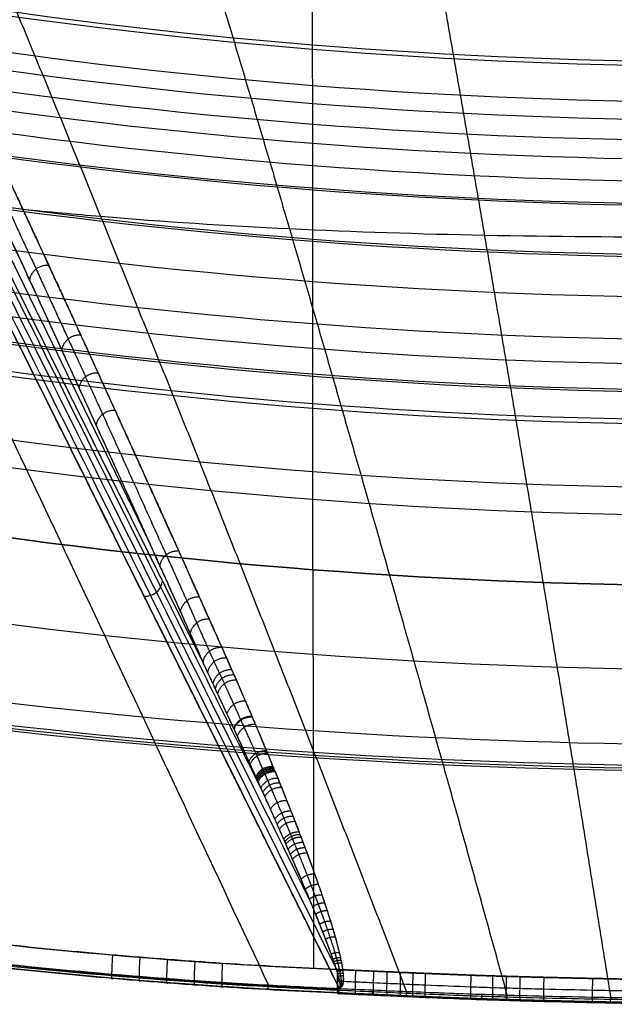
# Model space of a CAD drawing. Units: millimetres. Extents: x -318 to 318, y -573 to 0.
# Drawn here: x -41 to -7, y -546 to -490 of the extents above; entities that cross this region are included whole.
import ezdxf

# ---------------------------------------------------------------- set-up
doc = ezdxf.new("R2010")
doc.units = ezdxf.units.MM
doc.header["$MEASUREMENT"] = 0
doc.layers.add('IGES level 1', color=7, linetype='Continuous', true_color=0xffca00)

msp = doc.modelspace()

# ---------------------------------------------------------------- linework, layer by layer
at = {"layer": 'IGES level 1', "extrusion": (0.957095, -0.095242, 0.273677)}
msp.add_arc((-545.88, 719.068, 237.354), 1, 11.3307, 12.7704, dxfattribs=at)
at = {"layer": 'IGES level 1'}
for points, degree, knots in [([(-24.156, -521.489, 765.756), (-24.155, -520.075, 764.286), (-24.156, -518.174, 762.063), (-24.156, -515.121, 757.98), (-24.157, -513.343, 755.282), (-24.157, -511.579, 752.404), (-24.157, -510.927, 751.297), (-24.156, -509.876, 749.438), (-24.156, -508.848, 747.539), (-24.154, -507.04, 743.899), (-24.153, -504.955, 739.146), (-24.154, -503.447, 735.158), (-24.155, -501.667, 730.127), (-24.155, -500.659, 726.971), (-24.156, -499.318, 722.383), (-24.156, -498.401, 719.083), (-24.158, -497.194, 714.343), (-24.16, -496.021, 709.347), (-24.162, -494.928, 704.345), (-24.165, -493.493, 697.371), (-24.168, -492.406, 691.734), (-24.17, -490.308, 680.794), (-24.172, -488.693, 672.292), (-24.172, -486.794, 662.436), (-24.172, -485.415, 655.326), (-24.171, -482.283, 639.411), (-24.169, -479.293, 624.551), (-24.165, -475.744, 606.902), (-24.162, -473.714, 596.799), (-24.158, -470.56, 580.893), (-24.156, -468.705, 571.455), (-24.153, -466.625, 561.003), (-24.149, -464.427, 550.047), (-24.142, -460.461, 530.622), (-24.134, -455.87, 508.418), (-24.126, -451.342, 486.394), (-24.121, -448.597, 472.831), (-24.116, -445.605, 457.844), (-24.11, -442.619, 442.702), (-24.106, -439.759, 428.096), (-24.103, -438.376, 421.062)], 3, [0, 0, 0, 0, 6.115912, 8.755648, 15.287058, 15.801885, 18.884145, 19.140697, 22.209187, 25.360095, 31.332607, 37.772616, 38.141767, 47.340459, 47.707978, 52.480732, 57.615742, 62.381076, 67.877329, 72.976141, 83.741963, 85.097066, 106.3849, 109.694437, 115.196376, 128.102437, 158.329817, 160.653399, 182.087796, 189.232594, 209.287781, 210.929435, 221.188845, 242.796293, 270.379619, 289.182711, 310.224846, 311.878215, 335.012624, 356.509699, 356.509699, 356.509699, 356.509699]), ([(-62.03, -459.643, 341.039), (-60.347, -463.022, 358.229), (-58.648, -466.46, 375.605), (-56.941, -469.938, 393.08), (-53.756, -476.48, 425.738), (-50.608, -483.038, 458.1), (-49.159, -486.075, 473.01), (-46.862, -490.921, 496.672), (-44.62, -495.696, 519.805), (-43.784, -497.485, 528.444), (-42.198, -500.887, 544.827), (-40.646, -504.24, 560.882), (-39.913, -505.83, 568.477), (-37.468, -511.146, 593.799), (-35.114, -516.317, 618.224), (-33.505, -519.879, 634.95), (-31.937, -523.37, 651.253), (-30.412, -526.789, 667.145)], 5, [2.588019, 2.588019, 2.588019, 2.588019, 2.588019, 2.588019, 86.008192, 86.008192, 86.008192, 158.331987, 158.331987, 158.331987, 202.079213, 202.079213, 202.079213, 242.115137, 242.115137, 242.115137, 336.933452, 336.933452, 336.933452, 336.933452, 336.933452, 336.933452]), ([(-60.483, -459.652, 345.599), (-58.886, -462.865, 361.923), (-57.275, -466.129, 378.409), (-55.659, -469.429, 394.978), (-52.671, -475.575, 425.647), (-49.715, -481.735, 456.06), (-48.368, -484.56, 469.94), (-46.067, -489.412, 493.659), (-43.821, -494.197, 516.867), (-42.886, -496.197, 526.532), (-41.205, -499.809, 543.932), (-39.562, -503.365, 560.96), (-38.83, -504.955, 568.556), (-36.389, -510.27, 593.879), (-34.041, -515.442, 618.307), (-32.435, -519.004, 635.034), (-30.872, -522.494, 651.338), (-29.351, -525.914, 667.232)], 5, [506.120033, 506.120033, 506.120033, 506.120033, 506.120033, 506.120033, 585.106322, 585.106322, 585.106322, 652.287728, 652.287728, 652.287728, 701.065555, 701.065555, 701.065555, 741.06292, 741.06292, 741.06292, 835.790269, 835.790269, 835.790269, 835.790269, 835.790269, 835.790269]), ([(-29.351, -525.914, 667.232), (-30.013, -524.426, 660.317), (-30.682, -522.925, 653.327), (-31.36, -521.411, 646.255), (-32.731, -518.354, 631.954), (-34.136, -515.244, 617.326), (-34.847, -513.675, 609.93), (-37.005, -508.926, 587.489), (-39.24, -504.054, 564.294), (-40.764, -500.753, 548.493), (-43.879, -494.056, 516.255), (-47.112, -487.2, 482.879), (-48.755, -483.741, 465.941), (-51.248, -478.532, 440.279), (-53.766, -473.328, 414.408), (-54.608, -471.596, 405.771), (-55.871, -469.007, 392.818), (-57.132, -466.434, 379.888), (-57.553, -465.579, 375.582), (-58.392, -463.872, 366.981), (-59.23, -462.177, 358.406), (-59.649, -461.332, 354.126), (-60.066, -460.49, 349.858), (-60.483, -459.652, 345.599)], 5, [332.073177, 332.073177, 332.073177, 332.073177, 332.073177, 332.073177, 373.335916, 373.335916, 373.335916, 414.598654, 414.598654, 414.598654, 497.124132, 497.124132, 497.124132, 579.649609, 579.649609, 579.649609, 620.912348, 620.912348, 620.912348, 641.543717, 641.543717, 641.543717, 662.175087, 662.175087, 662.175087, 662.175087, 662.175087, 662.175087]), ([(-61.59, -460.527, 345.535), (-61.523, -460.662, 346.216), (-60.684, -462.35, 354.792), (-59.304, -465.139, 368.9), (-57.448, -468.916, 387.901), (-55.605, -472.688, 406.789), (-53.616, -476.788, 427.197), (-51.804, -480.551, 445.809), (-50.449, -483.38, 459.741), (-49.466, -485.439, 469.853), (-48.423, -487.634, 480.598), (-47.54, -489.498, 489.698), (-46.799, -491.066, 497.333), (-45.778, -493.231, 507.86), (-44.564, -495.817, 520.383), (-43.177, -498.787, 534.71), (-41.863, -501.613, 548.3), (-40.283, -505.026, 564.641), (-38.738, -508.385, 580.642), (-37.479, -511.135, 593.695), (-35.582, -515.295, 613.378), (-33.651, -519.56, 633.429), (-31.899, -523.464, 651.665), (-31.079, -525.294, 660.192), (-30.652, -526.251, 664.641), (-30.412, -526.789, 667.145)], 3, [0.013035, 0.013035, 0.013035, 0.013035, 1.992581, 24.931868, 40.761327, 56.590786, 79.102519, 99.308358, 110.253231, 119.518785, 128.784073, 141.742469, 146.371955, 151.451336, 173.111087, 184.083013, 195.213697, 215.0357, 235.263471, 246.357096, 257.450721, 299.992885, 314.259214, 321.147927, 330.114944, 330.114944, 330.114944, 330.114944]), ([(-63.201, -461.427, 333.283), (-58.687, -470.488, 379.363), (-52.28, -483.365, 444.804), (-42.154, -503.725, 548.234), (-34.566, -518.987, 625.747), (-28.89, -530.407, 683.736), (-26.918, -534.375, 703.882)], 3, [0, 0, 0, 0, 141.450858, 201.296419, 317.555563, 379.446756, 379.446756, 379.446756, 379.446756]), ([(-64.211, -461.945, 333.28), (-59.687, -470.995, 379.269), (-53.255, -483.889, 444.766), (-43.113, -504.245, 548.143), (-33.785, -522.983, 643.283), (-26.369, -537.889, 718.957), (-22.665, -545.336, 756.763)], 3, [0, 0, 0, 0, 141.450858, 201.296419, 317.555563, 433.610892, 433.610892, 433.610892, 433.610892]), ([(-63.835, -461.918, 333.248), (-59.307, -470.979, 379.327), (-52.886, -483.856, 444.768), (-42.745, -504.215, 548.196), (-33.59, -522.608, 641.614), (-26.353, -537.157, 715.488), (-22.822, -544.257, 751.538)], 3, [0, 0, 0, 0, 141.450858, 201.296419, 317.555563, 428.285094, 428.285094, 428.285094, 428.285094]), ([(-63.467, -461.737, 333.248), (-58.944, -470.803, 379.362), (-52.532, -483.672, 444.781), (-42.398, -504.033, 548.23), (-33.832, -521.253, 635.697), (-27.182, -534.626, 703.604), (-24.236, -540.551, 733.69)], 3, [0, 0, 0, 0, 141.450858, 201.296419, 317.555563, 410.000679, 410.000679, 410.000679, 410.000679]), ([(-26.68, -545.182, 756.85), (-32.699, -532.317, 691.639), (-43.409, -509.511, 576.019), (-55.721, -483.424, 443.66), (-62.721, -468.66, 368.708), (-65.015, -463.826, 344.158), (-65.74, -462.3, 336.408)], 3, [0.000003, 0.000003, 0.000003, 0.000003, 198.433672, 351.983535, 403.166822, 426.777512, 426.777512, 426.777512, 426.777512]), ([(-22.666, -545.34, 756.762), (-26.786, -537.056, 714.698), (-30.908, -528.773, 672.639), (-35.031, -520.49, 630.585), (-41.216, -508.067, 567.511), (-47.401, -495.646, 504.445), (-49.463, -491.506, 483.424), (-53.588, -483.228, 441.384), (-57.717, -474.95, 399.346), (-59.784, -470.812, 378.328), (-61.847, -466.675, 357.31), (-63.915, -462.537, 336.292)], 5, [36.656937, 36.656937, 36.656937, 36.656937, 36.656937, 36.656937, 249.941183, 249.941183, 249.941183, 356.583306, 356.583306, 356.583306, 463.225404, 463.225404, 463.225404, 463.225404, 463.225404, 463.225404]), ([(-40.689, -500.93, 549.287), (-39.209, -501.068, 549.235), (-34.15, -501.537, 549.059), (-25.372, -502.1, 548.838), (-14.137, -502.455, 548.627), (-5.641, -502.513, 548.521), (-0.855, -502.517, 548.519), (0.001, -502.517, 548.521)], 3, [3.317684, 3.317684, 3.317684, 3.317684, 7.783346, 18.586616, 29.717257, 41.502642, 44.072289, 44.072289, 44.072289, 44.072289]), ([(-24.156, -521.489, 765.756), (-24.155, -522.808, 767.127), (-24.15, -525.898, 768.8), (-24.135, -529.722, 768.724), (-24.131, -531.574, 768.119), (-24.136, -532.031, 767.929), (-24.125, -532.124, 767.89), (-24.122, -536.332, 766.001), (-24.118, -540.399, 763.8), (-24.113, -544.24, 761.342)], 3, [0, 0, 0, 0, 5.628926, 10.115662, 11.447181, 11.63123, 11.631377, 11.790773, 25.567258, 25.567258, 25.567258, 25.567258]), ([(-29.351, -525.913, 667.229), (-29.263, -526.112, 668.153), (-29.075, -526.535, 670.12), (-28.845, -527.057, 672.543), (-28.659, -527.481, 674.508), (-28.398, -528.078, 677.278), (-28.054, -528.87, 680.95), (-27.753, -529.571, 684.196), (-27.565, -530.012, 686.24), (-27.285, -530.67, 689.286), (-26.994, -531.361, 692.481), (-26.661, -532.161, 696.177), (-26.527, -532.484, 697.671), (-26.405, -532.782, 699.045), (-26.374, -532.857, 699.392), (-26.344, -532.932, 699.737), (-26.272, -533.107, 700.545), (-26.175, -533.343, 701.636), (-26.055, -533.641, 703.009), (-25.882, -534.066, 704.972), (-25.666, -534.605, 707.453), (-25.45, -535.151, 709.97), (-25.294, -535.548, 711.799), (-25.138, -535.948, 713.641), (-25.003, -536.296, 715.244), (-24.889, -536.594, 716.612), (-24.813, -536.793, 717.531), (-24.718, -537.044, 718.684), (-24.606, -537.343, 720.06), (-24.377, -537.955, 722.872), (-24.12, -538.659, 726.107), (-23.841, -539.447, 729.724), (-23.651, -539.997, 732.244), (-23.484, -540.494, 734.524), (-23.319, -540.998, 736.832), (-23.16, -541.5, 739.133), (-23.01, -541.995, 741.402), (-22.831, -542.617, 744.252), (-22.689, -543.158, 746.728), (-22.594, -543.575, 748.637), (-22.553, -543.769, 749.528), (-22.502, -544.031, 750.726), (-22.461, -544.28, 751.868), (-22.434, -544.511, 752.927), (-22.416, -544.719, 753.883), (-22.414, -544.915, 754.786), (-22.431, -545.067, 755.486), (-22.457, -545.174, 755.985), (-22.483, -545.234, 756.267), (-22.51, -545.272, 756.445), (-22.526, -545.289, 756.526), (-22.544, -545.306, 756.605), (-22.574, -545.324, 756.695), (-22.617, -545.336, 756.755), (-22.654, -545.339, 756.776), (-22.673, -545.34, 756.787)], 3, [-31.122146, -31.122146, -31.122146, -31.122146, -30.475069, -29.745083, -29.423896, -29.097146, -27.798655, -26.838203, -26.797444, -26.3453, -24.668367, -24.502808, -23.662336, -23.577832, -23.493779, -23.407005, -23.322842, -22.898786, -22.599928, -22.301069, -21.43143, -20.727628, -20.371012, -20.014464, -19.288645, -19.103741, -18.918837, -18.548888, -18.169476, -17.790071, -16.220653, -15.402399, -14.554231, -13.880702, -13.207174, -12.252604, -11.475787, -10.69897, -8.920328, -8.254049, -7.891444, -7.528839, -6.295946, -5.811847, -5.327749, -4.131616, -3.374116, -2.921947, -2.051549, -1.856284, -1.661019, -1.398426, -1.120331, -0.560165, 0, 0, 0, 0]), ([(-29.351, -525.914, 667.232), (-28.718, -527.337, 673.844), (-28.095, -528.76, 680.447), (-27.487, -530.177, 687.009), (-26.293, -533.019, 700.151), (-25.216, -535.72, 712.598), (-24.708, -537.04, 718.671), (-23.976, -539.021, 727.77), (-23.394, -540.752, 735.709), (-23.2, -541.356, 738.473), (-22.943, -542.206, 742.367), (-22.745, -542.943, 745.745), (-22.685, -543.182, 746.838), (-22.568, -543.676, 749.098), (-22.488, -544.096, 751.024), (-22.455, -544.303, 751.972), (-22.406, -544.718, 753.879), (-22.413, -545.015, 755.244), (-22.434, -545.142, 755.835), (-22.487, -545.272, 756.44), (-22.572, -545.327, 756.706), (-22.602, -545.334, 756.743), (-22.633, -545.337, 756.762), (-22.664, -545.34, 756.781)], 5, [835.790269, 835.790269, 835.790269, 835.790269, 835.790269, 835.790269, 854.075998, 854.075998, 854.075998, 873.049353, 873.049353, 873.049353, 884.197912, 884.197912, 884.197912, 889.993121, 889.993121, 889.993121, 896.929343, 896.929343, 896.929343, 905.620609, 905.620609, 905.620609, 909.335596, 909.335596, 909.335596, 909.335596, 909.335596, 909.335596]), ([(-22.665, -545.336, 756.763), (-22.655, -545.334, 756.751), (-22.644, -545.332, 756.74), (-22.634, -545.329, 756.723), (-22.615, -545.317, 756.664), (-22.603, -545.289, 756.526), (-22.599, -545.27, 756.432), (-22.593, -545.214, 756.161), (-22.598, -545.136, 755.781), (-22.605, -545.082, 755.52), (-22.641, -544.875, 754.517), (-22.719, -544.579, 753.089), (-22.796, -544.325, 751.868), (-22.951, -543.855, 749.602), (-23.158, -543.281, 746.843), (-23.242, -543.054, 745.75), (-23.508, -542.353, 742.371), (-23.828, -541.544, 738.475), (-24.061, -540.97, 735.71), (-24.721, -539.376, 728.031), (-25.504, -537.559, 719.263), (-26.023, -536.373, 713.54), (-27.164, -533.811, 701.162), (-28.403, -531.098, 688.034), (-29.063, -529.669, 681.112), (-29.735, -528.228, 674.128), (-30.412, -526.789, 667.142)], 5, [433.610892, 433.610892, 433.610892, 433.610892, 433.610892, 433.610892, 434.954291, 434.954291, 434.954291, 436.468024, 436.468024, 436.468024, 438.565152, 438.565152, 438.565152, 443.508401, 443.508401, 443.508401, 446.44013, 446.44013, 446.44013, 452.080057, 452.080057, 452.080057, 461.169676, 461.169676, 461.169676, 470.929756, 470.929756, 470.929756, 470.929756, 470.929756, 470.929756]), ([(-22.665, -545.336, 756.763), (-22.657, -545.334, 756.753), (-22.639, -545.331, 756.734), (-22.62, -545.32, 756.676), (-22.609, -545.302, 756.588), (-22.604, -545.286, 756.511), (-22.6, -545.27, 756.43), (-22.595, -545.234, 756.253), (-22.596, -545.176, 755.975), (-22.607, -545.074, 755.478), (-22.633, -544.93, 754.781), (-22.678, -544.743, 753.88), (-22.734, -544.546, 752.927), (-22.799, -544.326, 751.87), (-22.876, -544.089, 750.727), (-22.96, -543.84, 749.53), (-23.025, -543.656, 748.64), (-23.166, -543.259, 746.732), (-23.359, -542.745, 744.255), (-23.589, -542.153, 741.405), (-23.775, -541.682, 739.135), (-23.968, -541.204, 736.833), (-24.164, -540.724, 734.523), (-24.36, -540.251, 732.241), (-24.579, -539.728, 729.719), (-24.896, -538.977, 726.099), (-25.184, -538.305, 722.861), (-25.437, -537.722, 720.046), (-25.561, -537.436, 718.668), (-25.666, -537.197, 717.514), (-25.749, -537.006, 716.594), (-25.874, -536.723, 715.223), (-26.02, -536.39, 713.62), (-26.188, -536.009, 711.776), (-26.357, -535.629, 709.944), (-26.589, -535.108, 707.424), (-26.819, -534.594, 704.941), (-27.002, -534.187, 702.975), (-27.13, -533.903, 701.599), (-27.232, -533.677, 700.507), (-27.307, -533.51, 699.699), (-27.34, -533.438, 699.352), (-27.372, -533.366, 699.005), (-27.501, -533.082, 697.629), (-27.641, -532.772, 696.134), (-27.99, -532.007, 692.432), (-28.292, -531.346, 689.233), (-28.583, -530.716, 686.182), (-28.778, -530.294, 684.135), (-29.088, -529.623, 680.885), (-29.44, -528.864, 677.207), (-29.708, -528.292, 674.431), (-29.897, -527.886, 672.465), (-30.132, -527.386, 670.037), (-30.322, -526.98, 668.068), (-30.412, -526.789, 667.142)], 3, [0, 0, 0, 0, 0.560165, 1.120331, 1.398426, 1.661019, 1.856284, 2.051549, 2.921947, 3.374116, 4.131616, 5.327749, 5.811847, 6.295946, 7.528839, 7.891444, 8.254049, 8.920328, 10.69897, 11.475787, 12.252604, 13.207174, 13.880702, 14.554231, 15.402399, 16.220653, 17.790071, 18.169476, 18.548888, 18.918837, 19.103741, 19.288645, 20.014464, 20.371012, 20.727628, 21.43143, 22.301069, 22.599928, 22.898786, 23.322842, 23.407005, 23.493779, 23.577832, 23.662336, 24.502808, 24.668367, 26.3453, 26.797444, 26.838203, 27.798655, 29.097146, 29.423896, 29.745083, 30.475069, 31.122146, 31.122146, 31.122146, 31.122146]), ([(-74.132, -539.004, 755.595), (-72.898, -539.254, 755.641), (-68.496, -540.124, 755.796), (-59.048, -541.801, 756.077), (-44.467, -543.838, 756.414), (-31.688, -544.944, 756.702), (-23.99, -545.323, 756.927), (-22.645, -545.381, 756.968)], 3, [0.390502, 0.390502, 0.390502, 0.390502, 4.167899, 13.842799, 29.147729, 48.285977, 52.338226, 52.338226, 52.338226, 52.338226]), ([(-74.13, -539.004, 755.595), (-69.735, -539.897, 755.758), (-60.296, -541.627, 756.048), (-44.467, -543.838, 756.414), (-31.688, -544.944, 756.702), (-23.99, -545.323, 756.927), (-22.645, -545.381, 756.968)], 3, [0.445045, 0.445045, 0.445045, 0.445045, 9.767308, 20.37489, 33.639277, 36.447822, 36.447822, 36.447822, 36.447822]), ([(-66.123, -540.613, 756.312), (-64.389, -540.924, 756.365), (-57.618, -542.082, 756.562), (-44.488, -543.921, 756.874), (-31.708, -545.032, 757.174), (-24.01, -545.414, 757.406), (-22.665, -545.472, 757.449)], 3, [41.453957, 41.453957, 41.453957, 41.453957, 46.734889, 62.039819, 81.178067, 85.230316, 85.230316, 85.230316, 85.230316]), ([(-22.739, -544.302, 761.386), (-24.927, -544.207, 761.317), (-27.638, -544.063, 761.226), (-30.87, -543.842, 761.115), (-32.438, -543.728, 761.058), (-34.002, -543.605, 761.002), (-37.113, -543.344, 760.887), (-40.721, -542.995, 760.746), (-44.893, -542.528, 760.572), (-46.999, -542.27, 760.481), (-48.086, -542.133, 760.431)], 3, [-25.531554, -25.531554, -25.531554, -25.531554, -18.939619, -17.364364, -15.787734, -14.211887, -12.645353, -6.394907, -3.304205, 0, 0, 0, 0]), ([(-48.12, -543.451, 757.412), (-47.031, -543.59, 757.457), (-44.92, -543.848, 757.543), (-40.738, -544.316, 757.706), (-37.12, -544.667, 757.837), (-34, -544.93, 757.945), (-32.431, -545.054, 757.998), (-30.859, -545.169, 758.051), (-27.616, -545.391, 758.158), (-24.896, -545.539, 758.242), (-22.701, -545.634, 758.31)], 3, [0, 0, 0, 0, 3.304205, 6.394907, 12.645353, 14.211887, 15.787734, 17.364364, 18.939619, 25.531554, 25.531554, 25.531554, 25.531554]), ([(-44.083, -543.939, 757.575), (-38.307, -544.586, 757.718), (-31.173, -545.191, 757.898), (-24.04, -545.549, 758.124), (-22.695, -545.608, 758.169)], 3, [63.744525, 63.744525, 63.744525, 63.744525, 81.178067, 85.230316, 85.230316, 85.230316, 85.230316]), ([(-22.737, -544.302, 761.386), (-22.74, -544.443, 761.295), (-22.743, -544.581, 761.192), (-22.746, -544.713, 761.078), (-22.749, -544.963, 760.827), (-22.749, -545.175, 760.533), (-22.748, -545.271, 760.377), (-22.746, -545.44, 760.052), (-22.74, -545.562, 759.706), (-22.737, -545.61, 759.529), (-22.729, -545.679, 759.174), (-22.719, -545.691, 758.82), (-22.713, -545.684, 758.645), (-22.707, -545.665, 758.474), (-22.701, -545.634, 758.31)], 5, [49.106732, 49.106732, 49.106732, 49.106732, 49.106732, 49.106732, 50.011511, 50.011511, 50.011511, 50.91629, 50.91629, 50.91629, 51.821069, 51.821069, 51.821069, 52.725848, 52.725848, 52.725848, 52.725848, 52.725848, 52.725848]), ([(-22.737, -544.302, 761.386), (-22.326, -544.32, 761.398), (-21.914, -544.338, 761.411), (-21.502, -544.356, 761.422), (-19.723, -544.434, 761.47), (-17.953, -544.513, 761.507), (-16.596, -544.571, 761.53), (-14.11, -544.662, 761.572), (-11.613, -544.731, 761.609), (-10.474, -544.759, 761.624), (-7.69, -544.821, 761.653), (-4.905, -544.876, 761.662), (-3.268, -544.9, 761.664), (-1.634, -544.914, 761.664), (0, -544.913, 761.664)], 5, [0, 0, 0, 0, 0, 0, 2.052072, 2.052072, 2.052072, 8.853344, 8.853344, 8.853344, 14.548335, 14.548335, 14.548335, 22.760552, 22.760552, 22.760552, 22.760552, 22.760552, 22.760552]), ([(0, -544.913, 761.664), (-1.133, -544.913, 761.664), (-2.264, -544.908, 761.664), (-3.397, -544.895, 761.663), (-5.668, -544.861, 761.66), (-7.948, -544.815, 761.648), (-9.087, -544.79, 761.638), (-10.795, -544.751, 761.62), (-12.501, -544.705, 761.596), (-13.07, -544.689, 761.587), (-14.205, -544.655, 761.569), (-15.338, -544.615, 761.551), (-15.904, -544.594, 761.542), (-17.606, -544.527, 761.512), (-19.312, -544.453, 761.478), (-20.451, -544.402, 761.452), (-21.597, -544.352, 761.421), (-22.737, -544.302, 761.386)], 5, [26.360746, 26.360746, 26.360746, 26.360746, 26.360746, 26.360746, 32.047243, 32.047243, 32.047243, 37.733739, 37.733739, 37.733739, 40.576987, 40.576987, 40.576987, 43.420235, 43.420235, 43.420235, 49.106732, 49.106732, 49.106732, 49.106732, 49.106732, 49.106732]), ([(-21.68, -545.679, 758.34), (-21.69, -545.73, 758.614), (-21.717, -545.771, 759.498), (-21.727, -545.254, 760.691), (-21.714, -544.582, 761.265), (-21.708, -544.347, 761.416)], 3, [0.000001, 0.000001, 0.000001, 0.000001, 0.904779, 2.714338, 3.619118, 3.619118, 3.619118, 3.619118]), ([(-20.66, -545.723, 758.365), (-20.669, -545.775, 758.639), (-20.693, -545.817, 759.523), (-20.7, -545.3, 760.718), (-20.685, -544.628, 761.293), (-20.678, -544.392, 761.444)], 3, [0.000001, 0.000001, 0.000001, 0.000001, 0.904779, 2.714338, 3.619118, 3.619118, 3.619118, 3.619118]), ([(-19.899, -545.757, 758.379), (-19.908, -545.809, 758.654), (-19.93, -545.851, 759.539), (-19.935, -545.335, 760.736), (-19.918, -544.662, 761.312), (-19.911, -544.426, 761.463)], 3, [0.000001, 0.000001, 0.000001, 0.000001, 0.904779, 2.714338, 3.619118, 3.619118, 3.619118, 3.619118]), ([(-19.138, -545.79, 758.391), (-19.146, -545.842, 758.666), (-19.167, -545.887, 759.553), (-19.17, -545.37, 760.752), (-19.152, -544.696, 761.329), (-19.145, -544.46, 761.48)], 3, [0.000001, 0.000001, 0.000001, 0.000001, 0.904779, 2.714338, 3.619118, 3.619118, 3.619118, 3.619118]), ([(-18.431, -545.82, 758.4), (-18.439, -545.873, 758.676), (-18.459, -545.919, 759.564), (-18.46, -545.402, 760.766), (-18.442, -544.727, 761.343), (-18.435, -544.49, 761.495)], 3, [0.000001, 0.000001, 0.000001, 0.000001, 0.904779, 2.714338, 3.619118, 3.619118, 3.619118, 3.619118]), ([(-17.724, -545.849, 758.408), (-17.732, -545.903, 758.684), (-17.751, -545.95, 759.573), (-17.752, -545.434, 760.778), (-17.734, -544.757, 761.357), (-17.726, -544.52, 761.509)], 3, [0.000001, 0.000001, 0.000001, 0.000001, 0.904779, 2.714338, 3.619118, 3.619118, 3.619118, 3.619118]), ([(-15.124, -545.948, 758.436), (-15.13, -546.003, 758.712), (-15.147, -546.056, 759.606), (-15.148, -545.54, 760.82), (-15.133, -544.86, 761.402), (-15.127, -544.622, 761.554)], 3, [0.000001, 0.000001, 0.000001, 0.000001, 0.904779, 2.714338, 3.619118, 3.619118, 3.619118, 3.619118]), ([(-13.88, -545.989, 758.453), (-13.886, -546.045, 758.73), (-13.902, -546.099, 759.624), (-13.905, -545.583, 760.839), (-13.892, -544.902, 761.422), (-13.887, -544.664, 761.574)], 3, [0.000001, 0.000001, 0.000001, 0.000001, 0.904779, 2.714338, 3.619118, 3.619118, 3.619118, 3.619118]), ([(-13.103, -546.013, 758.464), (-13.109, -546.069, 758.741), (-13.124, -546.123, 759.636), (-13.127, -545.607, 760.851), (-13.115, -544.926, 761.434), (-13.11, -544.687, 761.586)], 3, [0.000001, 0.000001, 0.000001, 0.000001, 0.904779, 2.714338, 3.619118, 3.619118, 3.619118, 3.619118]), ([(-12.326, -546.035, 758.475), (-12.331, -546.091, 758.752), (-12.346, -546.145, 759.647), (-12.348, -545.629, 760.863), (-12.337, -544.947, 761.446), (-12.333, -544.709, 761.598)], 3, [0, 0, 0, 0, 0.904779, 2.714338, 3.619118, 3.619118, 3.619118, 3.619118]), ([(-10.967, -546.071, 758.494), (-10.972, -546.127, 758.771), (-10.984, -546.181, 759.666), (-10.986, -545.665, 760.882), (-10.976, -544.983, 761.464), (-10.972, -544.745, 761.616)], 3, [0, 0, 0, 0, 0.904779, 2.714338, 3.619118, 3.619118, 3.619118, 3.619118]), ([(-8.198, -546.136, 758.522), (-8.201, -546.192, 758.8), (-8.209, -546.245, 759.694), (-8.208, -545.728, 760.91), (-8.198, -545.047, 761.492), (-8.194, -544.808, 761.644)], 3, [0, 0, 0, 0, 0.904779, 2.714338, 3.619118, 3.619118, 3.619118, 3.619118]), ([(-26.68, -545.182, 756.85), (-26.687, -545.212, 757.009), (-26.703, -545.287, 757.406), (-26.722, -545.37, 757.851), (-26.735, -545.423, 758.136), (-26.737, -545.432, 758.184)], 3, [0, 0, 0, 0, 0.456879, 1.142197, 1.280255, 1.280255, 1.280255, 1.280255]), ([(-22.748, -544.954, 760.816), (-22.406, -544.969, 760.827), (-21.72, -544.999, 760.847), (-20.779, -545.04, 760.872), (-19.927, -545.079, 760.892), (-19.18, -545.113, 760.908), (-18.452, -545.145, 760.922), (-17.112, -545.204, 760.947), (-15.594, -545.266, 760.971), (-14.055, -545.319, 760.995), (-13.121, -545.347, 761.009), (-12.149, -545.375, 761.024), (-10.51, -545.418, 761.046), (-8.651, -545.46, 761.065), (-6.767, -545.498, 761.077), (-5.341, -545.525, 761.083), (-3.926, -545.547, 761.085), (-2.569, -545.563, 761.086), (-1.261, -545.572, 761.087), (-0.42, -545.573, 761.087), (0, -545.573, 761.087)], 3, [0, 0, 0, 0, 1.025379, 2.050759, 2.815564, 3.58037, 4.289552, 4.998734, 7.603506, 8.847678, 9.625469, 10.403261, 11.763918, 14.539024, 15.973032, 17.40704, 18.813072, 20.219104, 21.482545, 22.744645, 22.744645, 22.744645, 22.744645]), ([(-22.645, -545.381, 756.968), (-22.652, -545.412, 757.128), (-22.668, -545.488, 757.529), (-22.686, -545.572, 757.976), (-22.699, -545.625, 758.263), (-22.701, -545.634, 758.31)], 3, [52.338226, 52.338226, 52.338226, 52.338226, 52.795105, 53.480424, 53.614521, 53.614521, 53.614521, 53.614521]), ([(-22.645, -545.381, 756.968), (-21.366, -545.437, 757.007), (-18.176, -545.577, 757.106), (-13.015, -545.771, 757.237), (-7.043, -545.898, 757.253), (-2.686, -545.954, 757.166), (-0.299, -545.955, 757.171), (0, -545.955, 757.173)], 3, [0.015827, 0.015827, 0.015827, 0.015827, 7.247667, 18.050936, 29.181577, 40.966962, 42.656744, 42.656744, 42.656744, 42.656744]), ([(-22.645, -545.381, 756.968), (-22.006, -545.409, 756.988), (-20.727, -545.465, 757.027), (-18.014, -545.581, 757.108), (-15.463, -545.679, 757.175), (-11.58, -545.801, 757.241), (-7.043, -545.898, 757.253), (-2.686, -545.954, 757.166), (-0.299, -545.955, 757.171), (0, -545.955, 757.173)], 3, [0, 0, 0, 0, 1.921592, 3.843184, 8.149035, 9.584318, 15.499425, 21.76248, 22.660473, 22.660473, 22.660473, 22.660473]), ([(-22.729, -545.665, 759.174), (-22.388, -545.68, 759.185), (-21.706, -545.71, 759.205), (-20.77, -545.751, 759.229), (-19.921, -545.789, 759.246), (-19.176, -545.823, 759.259), (-18.45, -545.855, 759.269), (-17.112, -545.914, 759.287), (-15.594, -545.975, 759.303), (-14.051, -546.027, 759.325), (-13.117, -546.056, 759.339), (-12.145, -546.084, 759.354), (-10.508, -546.127, 759.376), (-8.652, -546.17, 759.396), (-6.773, -546.208, 759.408), (-5.349, -546.235, 759.413), (-3.934, -546.257, 759.415), (-2.575, -546.273, 759.416), (-1.263, -546.282, 759.416), (-0.421, -546.284, 759.417), (0, -546.283, 759.417)], 3, [0, 0, 0, 0, 1.025379, 2.050759, 2.815564, 3.58037, 4.289552, 4.998734, 7.603506, 8.847678, 9.625469, 10.403261, 11.763918, 14.539024, 15.973032, 17.40704, 18.813072, 20.219104, 21.482545, 22.742335, 22.742335, 22.742335, 22.742335]), ([(0, -546.24, 758.541), (-1.644, -546.242, 758.541), (-3.286, -546.23, 758.534), (-4.926, -546.201, 758.543), (-7.696, -546.149, 758.532), (-10.469, -546.085, 758.501), (-11.605, -546.056, 758.486), (-12.991, -546.018, 758.466), (-14.378, -545.973, 758.446), (-14.626, -545.965, 758.442), (-15.985, -545.919, 758.424), (-17.342, -545.866, 758.412), (-18.45, -545.821, 758.403), (-19.964, -545.754, 758.383), (-21.476, -545.688, 758.346), (-21.884, -545.67, 758.335), (-22.292, -545.652, 758.322), (-22.701, -545.634, 758.31)], 5, [24.051961, 24.051961, 24.051961, 24.051961, 24.051961, 24.051961, 32.245626, 32.245626, 32.245626, 37.930742, 37.930742, 37.930742, 39.173552, 39.173552, 39.173552, 44.72022, 44.72022, 44.72022, 46.768734, 46.768734, 46.768734, 46.768734, 46.768734, 46.768734]), ([(-22.701, -545.634, 758.31), (-22.36, -545.649, 758.32), (-21.68, -545.679, 758.34), (-20.747, -545.72, 758.363), (-19.899, -545.757, 758.38), (-19.156, -545.789, 758.391), (-18.431, -545.82, 758.401), (-17.094, -545.875, 758.415), (-15.578, -545.933, 758.429), (-14.035, -545.985, 758.45), (-13.103, -546.013, 758.464), (-12.132, -546.041, 758.478), (-10.497, -546.085, 758.501), (-8.644, -546.127, 758.52), (-6.767, -546.165, 758.532), (-5.346, -546.192, 758.537), (-3.933, -546.214, 758.539), (-2.574, -546.23, 758.54), (-1.263, -546.239, 758.54), (-0.42, -546.24, 758.54), (0, -546.24, 758.541)], 3, [0, 0, 0, 0, 1.025379, 2.050759, 2.815565, 3.58037, 4.289552, 4.998734, 7.603506, 8.847678, 9.62547, 10.403261, 11.763918, 14.539024, 15.973032, 17.40704, 18.813072, 20.219104, 21.482545, 22.741648, 22.741648, 22.741648, 22.741648]), ([(-22.695, -545.608, 758.169), (-22.055, -545.636, 758.19), (-20.776, -545.693, 758.233), (-18.064, -545.82, 758.32), (-15.514, -545.931, 758.391), (-11.631, -546.056, 758.467), (-7.094, -546.154, 758.491), (-2.72, -546.214, 758.415), (-0.316, -546.217, 758.426), (0, -546.217, 758.428)], 3, [0, 0, 0, 0, 1.921592, 3.843184, 8.149035, 9.584318, 15.499425, 21.76248, 22.710643, 22.710643, 22.710643, 22.710643]), ([(-22.665, -545.473, 757.449), (-22.025, -545.501, 757.469), (-20.746, -545.557, 757.51), (-18.034, -545.678, 757.593), (-15.483, -545.782, 757.662), (-11.6, -545.905, 757.732), (-7.063, -546.002, 757.749), (-2.699, -546.06, 757.666), (-0.306, -546.062, 757.673), (0, -546.062, 757.675)], 3, [0, 0, 0, 0, 1.921592, 3.843184, 8.149035, 9.584318, 15.499425, 21.76248, 22.680195, 22.680195, 22.680195, 22.680195]), ([(-20.727, -545.465, 757.027), (-20.733, -545.496, 757.188), (-20.749, -545.573, 757.59), (-20.768, -545.657, 758.035), (-20.78, -545.71, 758.319), (-20.782, -545.718, 758.362)], 3, [0, 0, 0, 0, 0.51037, 1.275926, 1.413057, 1.413057, 1.413057, 1.413057]), ([(-18.808, -545.546, 757.084), (-18.814, -545.578, 757.245), (-18.831, -545.658, 757.648), (-18.849, -545.743, 758.085), (-18.86, -545.795, 758.361), (-18.862, -545.802, 758.395)], 3, [0, 0, 0, 0, 0.51037, 1.275926, 1.382855, 1.382855, 1.382855, 1.382855]), ([(-14.507, -545.708, 757.19), (-14.513, -545.743, 757.353), (-14.53, -545.828, 757.759), (-14.547, -545.914, 758.177), (-14.558, -545.965, 758.432), (-14.559, -545.967, 758.443)], 3, [0, 0, 0, 0, 0.51037, 1.275926, 1.31156, 1.31156, 1.31156, 1.31156]), ([(-13.073, -545.753, 757.214), (-13.079, -545.788, 757.377), (-13.096, -545.874, 757.785), (-13.113, -545.959, 758.201), (-13.124, -546.01, 758.455), (-13.124, -546.012, 758.464)], 3, [0, 0, 0, 0, 0.51037, 1.275926, 1.304049, 1.304049, 1.304049, 1.304049]), ([(-7.16, -545.887, 757.231), (-7.166, -545.923, 757.396), (-7.183, -546.01, 757.809), (-7.201, -546.098, 758.242), (-7.212, -546.152, 758.509), (-7.213, -546.156, 758.53)], 3, [0, 0, 0, 0, 0.51037, 1.275926, 1.338586, 1.338586, 1.338586, 1.338586])]:
    msp.add_open_spline(points, degree=degree, knots=knots, dxfattribs=at)
for points, weights, knots in [([(-61.216, -459.867, 345.629), (-61.149, -460.001, 346.31), (-60.31, -461.69, 354.886), (-58.93, -464.479, 368.995), (-57.075, -468.257, 387.996), (-55.232, -472.03, 406.885), (-53.244, -476.13, 427.293), (-51.433, -479.894, 445.906), (-50.079, -482.724, 459.838), (-49.096, -484.784, 469.95), (-48.053, -486.979, 480.695), (-47.17, -488.843, 489.796), (-46.43, -490.412, 497.431), (-45.409, -492.577, 507.958), (-44.197, -495.163, 520.483), (-42.81, -498.135, 534.81), (-41.496, -500.962, 548.4), (-39.918, -504.375, 564.742), (-38.374, -507.735, 580.744), (-37.116, -510.486, 593.797), (-35.22, -514.647, 613.481), (-33.291, -518.914, 633.532), (-31.54, -522.82, 651.769), (-30.722, -524.651, 660.296), (-30.295, -525.608, 664.745), (-30.055, -526.147, 667.249)], [0.853827505231, 0.853836356614, 0.853948676331, 0.85414723015, 0.8544232841, 0.85469937565, 0.85499176045, 0.85537194225, 0.85567078965, 0.85588196355, 0.8561105931, 0.85628259455, 0.85644329315, 0.8566857557, 0.8570246305, 0.8573917538, 0.8577474059, 0.8582371272, 0.8587334252, 0.8591773472, 0.85988696395, 0.8607090854, 0.86155443295, 0.8619650349, 0.8622003506, 0.86233246595], [4.359549, 4.359549, 4.359549, 4.359549, 6.339096, 29.278383, 45.107841, 60.9373, 83.449033, 103.654872, 114.599745, 123.865299, 133.130587, 146.088983, 150.718469, 155.79785, 177.457601, 188.429527, 199.560211, 219.382214, 239.609985, 250.70361, 261.797235, 304.3394, 318.605728, 325.494442, 334.461458, 334.461458, 334.461458, 334.461458]), ([(-22.669, -545.338, 756.775), (-22.656, -545.336, 756.764), (-22.628, -545.333, 756.744), (-22.597, -545.322, 756.685), (-22.577, -545.303, 756.597), (-22.565, -545.287, 756.519), (-22.555, -545.27, 756.438), (-22.539, -545.232, 756.26), (-22.526, -545.173, 755.98), (-22.519, -545.066, 755.483), (-22.524, -544.917, 754.785), (-22.548, -544.723, 753.884), (-22.585, -544.517, 752.93), (-22.632, -544.289, 751.872), (-22.691, -544.043, 750.731), (-22.76, -543.784, 749.534), (-22.814, -543.592, 748.644), (-22.934, -543.18, 746.737), (-23.103, -542.646, 744.262), (-23.311, -542.031, 741.414), (-23.482, -541.541, 739.146), (-23.661, -541.045, 736.846), (-23.845, -540.548, 734.539), (-24.03, -540.056, 732.259), (-24.238, -539.514, 729.74), (-24.542, -538.735, 726.124), (-24.821, -538.039, 722.889), (-25.066, -537.435, 720.078), (-25.187, -537.139, 718.702), (-25.289, -536.891, 717.549), (-25.371, -536.694, 716.63), (-25.492, -536.4, 715.262), (-25.636, -536.056, 713.66), (-25.803, -535.661, 711.818), (-25.968, -535.269, 709.989), (-26.198, -534.729, 707.473), (-26.426, -534.198, 704.992), (-26.608, -533.777, 703.028), (-26.736, -533.483, 701.655), (-26.838, -533.25, 700.565), (-26.913, -533.077, 699.757), (-26.945, -533.003, 699.411), (-26.978, -532.929, 699.064), (-27.107, -532.635, 697.691), (-27.247, -532.315, 696.197), (-27.597, -531.525, 692.5), (-27.902, -530.843, 689.306), (-28.195, -530.193, 686.259), (-28.392, -529.757, 684.215), (-28.706, -529.065, 680.969), (-29.064, -528.283, 677.297), (-29.336, -527.694, 674.526), (-29.529, -527.276, 672.561), (-29.769, -526.761, 670.137), (-29.964, -526.343, 668.171), (-30.055, -526.146, 667.246)], [0.99996054445, 0.99996622885, 0.99994276165, 0.9998456398, 0.9997142694, 0.9996032222, 0.9994826979, 0.9991999186, 0.99878403255, 0.9980508253, 0.9969832918, 0.9956529673, 0.99426935465, 0.99266378585, 0.9909584215, 0.9892048102, 0.9878674918, 0.98494095075, 0.9812247042, 0.97701613085, 0.9735990306, 0.97013998545, 0.9666732376, 0.96322244975, 0.95939990135, 0.9538893517, 0.9489871888, 0.9447554738, 0.9426473902, 0.94089350895, 0.9394514764, 0.9372976654, 0.93493654775, 0.93211417075, 0.92931471315, 0.92541015525, 0.92162800095, 0.91860447725, 0.9164735432, 0.9147829982, 0.913536653, 0.9130001552, 0.91246127235, 0.91032067185, 0.908005425, 0.9022201198, 0.89722137385, 0.8925263342, 0.88928243165, 0.88411986265, 0.87832862575, 0.873954943, 0.87081645055, 0.8669465696, 0.86380795685, 0.86232087225], [0, 0, 0, 0, 0.560165, 1.120331, 1.398426, 1.661019, 1.856284, 2.051549, 2.921947, 3.374116, 4.131616, 5.327749, 5.811847, 6.295946, 7.528839, 7.891444, 8.254049, 8.920328, 10.69897, 11.475787, 12.252604, 13.207174, 13.880702, 14.554231, 15.402399, 16.220653, 17.790071, 18.169476, 18.548888, 18.918837, 19.103741, 19.288645, 20.014464, 20.371012, 20.727628, 21.43143, 22.301069, 22.599928, 22.898786, 23.322842, 23.407005, 23.493779, 23.577832, 23.662336, 24.502808, 24.668367, 26.3453, 26.797444, 26.838203, 27.798655, 29.097146, 29.423896, 29.745083, 30.475069, 31.122146, 31.122146, 31.122146, 31.122146]), ([(-48.169, -543.24, 759.118), (-47.079, -543.379, 759.166), (-44.968, -543.639, 759.255), (-40.784, -544.111, 759.424), (-37.166, -544.464, 759.561), (-34.046, -544.729, 759.673), (-32.477, -544.854, 759.729), (-30.904, -544.97, 759.784), (-27.662, -545.193, 759.894), (-24.942, -545.342, 759.982), (-22.746, -545.437, 760.051)], [0.9178572182, 0.91763571765, 0.917363015, 0.91675943155, 0.91625103015, 0.91585729535, 0.9156681986, 0.9154263723, 0.91513297305, 0.91479065925, 0.9146913452], [0, 0, 0, 0, 3.304205, 6.394907, 12.645353, 14.211887, 15.787734, 17.364364, 18.939619, 25.531554, 25.531554, 25.531554, 25.531554])]:
    msp.add_rational_spline(points, weights, degree=3, knots=knots, dxfattribs=at)
for points, degree in [([(-62.439, -460.523, 338.332), (-58.31, -468.994, 380.66), (-54.181, -477.465, 422.989), (-50.052, -485.937, 465.317), (-45.923, -494.408, 507.645), (-41.794, -502.879, 549.974), (-37.665, -511.351, 592.302), (-33.536, -519.822, 634.63)], 7), ([(-18.808, -545.546, 757.084), (-23.721, -532.708, 698.383), (-28.645, -520.095, 639.634), (-33.579, -507.707, 580.838), (-38.524, -495.544, 521.997), (-43.479, -483.608, 463.11), (-48.445, -471.897, 404.179), (-53.421, -460.413, 345.206)], 7), ([(-30.412, -526.789, 667.142), (-38.585, -510.342, 583.638), (-46.755, -493.902, 500.156), (-54.924, -477.471, 416.699), (-63.084, -461.071, 333.341)], 4), ([(-13.073, -545.753, 757.214), (-16.563, -533.056, 698.395), (-20.063, -520.584, 639.528), (-23.574, -508.336, 580.614), (-27.096, -496.315, 521.656), (-30.628, -484.518, 462.654), (-34.17, -472.948, 403.608), (-37.722, -461.603, 344.521)], 7), ([(-30.412, -526.789, 667.145), (-38.467, -510.579, 584.841), (-46.52, -494.375, 502.559), (-54.571, -478.18, 420.302), (-62.615, -462.015, 338.137)], 4), ([(-7.16, -545.887, 757.231), (-9.177, -533.257, 698.346), (-11.205, -520.851, 639.414), (-13.244, -508.669, 580.437), (-15.293, -496.712, 521.414), (-17.353, -484.98, 462.347), (-19.422, -473.473, 403.238), (-21.502, -462.191, 344.086)], 7), ([(0, -492.533, 687.431), (-16.141, -492.533, 687.431), (-32.281, -491.235, 687.284), (-48.085, -488.641, 686.992)], 3), ([(0, -492.787, 688.764), (-16.14, -492.787, 688.763), (-32.28, -491.491, 688.615), (-48.086, -488.9, 688.318)], 3), ([(-0.001, -494.839, 699.345), (-16.137, -494.839, 699.345), (-32.274, -493.56, 699.178), (-48.085, -491.004, 698.845)], 3), ([(-0.001, -495.862, 704.345), (-16.135, -495.862, 704.345), (-32.27, -494.593, 704.17), (-48.085, -492.056, 703.82)], 3), ([(0, -497.031, 709.72), (-16.133, -497.031, 709.72), (-32.266, -495.773, 709.536), (-48.084, -493.256, 709.168)], 3), ([(0, -498.117, 714.364), (-16.132, -498.117, 714.364), (-32.263, -496.867, 714.172), (-48.084, -494.367, 713.788)], 3), ([(0, -499.381, 719.345), (-16.13, -499.381, 719.345), (-32.26, -498.139, 719.145), (-48.084, -495.655, 718.744)], 3), ([(-0.001, -500.76, 724.302), (-16.129, -500.76, 724.302), (-32.258, -499.524, 724.093), (-48.085, -497.054, 723.674)], 3), ([(0, -500.657, 723.949), (-16.13, -500.657, 723.949), (-32.259, -499.421, 723.74), (-48.084, -496.95, 723.323)], 3), ([(0, -503.571, 733.07), (-16.128, -503.571, 733.07), (-32.256, -502.342, 732.846), (-48.085, -499.884, 732.398)], 3), ([(0, -503.694, 733.418), (-16.128, -503.694, 733.418), (-32.256, -502.465, 733.194), (-48.085, -500.008, 732.745)], 3), ([(0, -505.986, 739.445), (-16.128, -505.986, 739.445), (-32.256, -504.756, 739.211), (-48.084, -502.297, 738.745)], 3), ([(-0.001, -508.399, 744.914), (-16.129, -508.399, 744.914), (-32.257, -507.165, 744.674), (-48.084, -504.697, 744.194)], 3), ([(-0.001, -509.805, 747.737), (-16.13, -509.805, 747.737), (-32.259, -508.567, 747.495), (-48.085, -506.091, 747.01)], 3), ([(-0.001, -511.27, 750.437), (-16.131, -511.27, 750.437), (-32.261, -510.027, 750.193), (-48.085, -507.541, 749.704)], 3), ([(-0.001, -511.396, 750.66), (-16.131, -511.396, 750.66), (-32.261, -510.153, 750.416), (-48.085, -507.666, 749.927)], 3), ([(-0.001, -512.962, 753.319), (-16.131, -512.962, 753.319), (-32.261, -511.715, 753.072), (-48.085, -509.221, 752.578)], 3), ([(-0.001, -513.231, 753.758), (-16.131, -513.231, 753.758), (-32.261, -511.984, 753.51), (-48.085, -509.49, 753.015)], 3), ([(0, -516.841, 759.208), (-16.13, -516.841, 759.208), (-32.259, -515.6, 758.945), (-48.085, -513.119, 758.421)], 3), ([(0, -518.421, 761.327), (-16.129, -518.421, 761.327), (-32.258, -517.184, 761.056), (-48.085, -514.712, 760.516)], 3), ([(0, -522.416, 765.968), (-16.129, -522.416, 765.968), (-32.258, -521.18, 765.686), (-48.085, -518.709, 765.12)], 3), ([(-48.085, -518.709, 765.12), (-32.258, -521.18, 765.686), (-16.129, -522.416, 765.968), (0, -522.416, 765.969)], 3), ([(-33.779, -522.998, 643.355), (-33.663, -523.008, 643.371), (-33.412, -522.987, 643.404), (-33.056, -522.799, 643.437), (-32.809, -522.48, 643.444), (-32.744, -522.235, 643.434), (-32.733, -522.118, 643.426)], 3), ([(0, -527.215, 768.638), (-16.121, -527.215, 768.638), (-32.242, -526.044, 768.388), (-48.085, -523.701, 767.886)], 3), ([(0, -531.49, 768.585), (-16.109, -531.49, 768.585), (-32.218, -530.42, 768.308), (-48.085, -528.279, 767.756)], 3), ([(0, -532.699, 768.201), (-16.111, -532.703, 768.199), (-32.221, -531.662, 767.898), (-48.085, -529.566, 767.302)], 3), ([(0, -532.862, 768.136), (-16.106, -532.862, 768.136), (-32.213, -531.821, 767.832), (-48.085, -529.738, 767.225)], 3), ([(0, -532.862, 768.136), (-16.106, -532.862, 768.136), (-32.213, -531.821, 767.832), (-48.085, -529.738, 767.225)], 3), ([(0, -533.005, 768.074), (-16.102, -533.001, 768.076), (-32.203, -531.957, 767.772), (-48.085, -529.887, 767.157)], 3), ([(-48.086, -542.133, 760.431), (-39.687, -543.201, 760.807), (-31.215, -543.941, 761.116), (-22.737, -544.302, 761.386)], 3), ([(-22.701, -545.634, 758.31), (-31.206, -545.267, 758.05), (-39.703, -544.523, 757.763), (-48.12, -543.451, 757.412)], 3), ([(-22.701, -545.634, 758.31), (-22.682, -545.551, 757.863), (-22.663, -545.467, 757.416), (-22.645, -545.381, 756.968)], 3), ([(-22.645, -545.381, 756.968), (-22.652, -545.367, 756.9), (-22.659, -545.354, 756.831), (-22.666, -545.34, 756.762)], 3), ([(-22.664, -545.34, 756.781), (-22.654, -545.36, 756.875), (-22.645, -545.381, 756.968)], 2)]:
    msp.add_open_spline(points, degree=degree, dxfattribs=at)
for points, weights in [([(-40.302, -504.989, 564.448), (-40.182, -504.043, 564.644), (-39.218, -504.114, 564.527)], [1, 0.716469148407, 1]), ([(-38.469, -508.974, 583.433), (-38.35, -508.03, 583.626), (-37.389, -508.098, 583.513)], [1, 0.717664038024, 1]), ([(-37.481, -511.132, 593.675), (-37.362, -510.19, 593.868), (-36.403, -510.257, 593.755)], [1, 0.718360204235, 1]), ([(-36.505, -513.27, 603.795), (-36.386, -512.332, 603.995), (-35.429, -512.395, 603.876)], [1, 0.719089651485, 1]), ([(-32.877, -521.288, 641.492), (-32.758, -520.359, 641.695), (-31.809, -520.412, 641.577)], [1, 0.722177027278, 1]), ([(-31.699, -523.911, 653.746), (-31.581, -522.983, 653.938), (-30.634, -523.036, 653.832)], [1, 0.723311613205, 1]), ([(-31.137, -525.167, 659.596), (-31.02, -524.24, 659.786), (-30.074, -524.291, 659.682)], [1, 0.723880651424, 1]), ([(-30.412, -526.789, 667.145), (-30.295, -525.865, 667.333), (-29.351, -525.914, 667.232)], [1, 0.7246649319, 1]), ([(-30.412, -526.789, 667.142), (-30.295, -525.864, 667.33), (-29.351, -525.913, 667.229)], [1, 0.7246417445, 1]), ([(-30.143, -527.361, 669.919), (-30.006, -526.465, 670.108), (-29.087, -526.51, 670.001)], [1, 0.733514929143, 1]), ([(-29.841, -528.006, 673.048), (-29.683, -527.139, 673.227), (-28.79, -527.183, 673.126)], [1, 0.743494936121, 1]), ([(-29.708, -528.29, 674.423), (-29.541, -527.436, 674.597), (-28.66, -527.479, 674.499)], [1, 0.747874777085, 1]), ([(-29.574, -528.578, 675.821), (-29.397, -527.739, 675.997), (-28.528, -527.78, 675.895)], [1, 0.752289226256, 1]), ([(-29.043, -529.721, 681.359), (-28.833, -528.937, 681.531), (-28.011, -528.972, 681.424)], [1, 0.769761665094, 1]), ([(-28.654, -530.561, 685.43), (-28.424, -529.814, 685.575), (-27.634, -529.85, 685.49)], [1, 0.782670345112, 1]), ([(-28.638, -530.597, 685.603), (-28.407, -529.851, 685.746), (-27.618, -529.887, 685.662)], [1, 0.783215779043, 1]), ([(-28.456, -530.991, 687.51), (-28.216, -530.265, 687.657), (-27.443, -530.298, 687.566)], [1, 0.789145227377, 1]), ([(-27.794, -532.438, 694.517), (-27.522, -531.783, 694.648), (-26.806, -531.812, 694.563)], [1, 0.810957563749, 1]), ([(-27.729, -532.58, 695.202), (-27.456, -531.93, 695.329), (-26.745, -531.96, 695.247)], [1, 0.813098395789, 1]), ([(-27.404, -533.295, 698.66), (-27.12, -532.678, 698.769), (-26.436, -532.707, 698.7)], [1, 0.823848806687, 1]), ([(-27.372, -533.366, 699.005), (-27.086, -532.753, 699.113), (-26.405, -532.782, 699.045)], [1, 0.82492353537, 1]), ([(-27.34, -533.437, 699.348), (-27.053, -532.827, 699.455), (-26.375, -532.856, 699.388)], [1, 0.8259882866, 1]), ([(-27.307, -533.51, 699.702), (-27.019, -532.904, 699.808), (-26.343, -532.933, 699.741)], [1, 0.827083474162, 1]), ([(-27.275, -533.581, 700.045), (-26.986, -532.978, 700.151), (-26.313, -533.007, 700.084)], [1, 0.828142029085, 1]), ([(-27.114, -533.937, 701.767), (-26.82, -533.352, 701.87), (-26.161, -533.379, 701.803)], [1, 0.83346703661, 1]), ([(-27.002, -534.187, 702.974), (-26.704, -533.614, 703.074), (-26.055, -533.641, 703.008)], [1, 0.837201483034, 1]), ([(-26.89, -534.435, 704.175), (-26.589, -533.875, 704.275), (-25.95, -533.901, 704.207)], [1, 0.840897602461, 1]), ([(-26.57, -535.151, 707.634), (-26.261, -534.627, 707.731), (-25.649, -534.65, 707.663)], [1, 0.851493161228, 1]), ([(-26.316, -535.722, 710.391), (-26.002, -535.225, 710.477), (-25.412, -535.248, 710.416)], [1, 0.859989922621, 1]), ([(-26.189, -536.008, 711.774), (-25.873, -535.526, 711.855), (-25.294, -535.548, 711.797)], [1, 0.864223508842, 1]), ([(-26.063, -536.292, 713.145), (-25.746, -535.824, 713.224), (-25.178, -535.845, 713.167)], [1, 0.868401467726, 1]), ([(-25.812, -536.863, 715.899), (-25.493, -536.423, 715.971), (-24.947, -536.443, 715.919)], [1, 0.876729728321, 1]), ([(-25.749, -537.006, 716.593), (-25.429, -536.573, 716.662), (-24.889, -536.594, 716.611)], [1, 0.878899903288, 1]), ([(-25.687, -537.149, 717.283), (-25.367, -536.724, 717.35), (-24.832, -536.743, 717.301)], [1, 0.881056709816, 1]), ([(-25.563, -537.433, 718.654), (-25.242, -537.022, 718.719), (-24.72, -537.041, 718.67)], [1, 0.885255714953, 1]), ([(-25.438, -537.721, 720.044), (-25.117, -537.325, 720.107), (-24.606, -537.343, 720.058)], [1, 0.889491991978, 1]), ([(-25.314, -538.006, 721.419), (-24.993, -537.626, 721.485), (-24.494, -537.642, 721.432)], [1, 0.893641734521, 1]), ([(-24.824, -539.148, 726.925), (-24.508, -538.827, 726.986), (-24.057, -538.839, 726.932)], [1, 0.910298638584, 1]), ([(-24.584, -539.717, 729.669), (-24.273, -539.424, 729.719), (-23.845, -539.437, 729.674)], [1, 0.91864217032, 1]), ([(-24.346, -540.286, 732.411), (-24.042, -540.022, 732.453), (-23.639, -540.034, 732.414)], [1, 0.926957193454, 1]), ([(-24.166, -540.722, 734.511), (-23.868, -540.48, 734.548), (-23.486, -540.491, 734.512)], [1, 0.933302200687, 1]), ([(-23.993, -541.143, 736.538), (-23.704, -540.923, 736.572), (-23.341, -540.933, 736.538)], [1, 0.939395517591, 1]), ([(-23.764, -541.711, 739.278), (-23.487, -541.522, 739.306), (-23.152, -541.531, 739.276)], [1, 0.947629448341, 1]), ([(-23.591, -542.149, 741.386), (-23.326, -541.982, 741.411), (-23.013, -541.991, 741.383)], [1, 0.953955048499, 1]), ([(-23.43, -542.563, 743.378), (-23.178, -542.419, 743.403), (-22.887, -542.426, 743.374)], [1, 0.959867145405, 1]), ([(-35.564, -544.797, 757.891), (-35.668, -545.148, 759.857), (-35.561, -543.473, 760.944)], [1, 0.832112318773, 1]), ([(-34.002, -544.928, 757.945), (-34.103, -545.282, 759.913), (-34.005, -543.604, 761.001)], [1, 0.831718256956, 1]), ([(-23.112, -543.413, 747.472), (-22.893, -543.313, 747.487), (-22.654, -543.32, 747.468)], [1, 0.972160591952, 1]), ([(-23.011, -543.695, 748.829), (-22.807, -543.61, 748.839), (-22.586, -543.616, 748.826)], [1, 0.9762979045, 1]), ([(-32.431, -545.052, 757.998), (-32.529, -545.409, 759.97), (-32.438, -543.726, 761.058)], [1, 0.831319004955, 1]), ([(-30.858, -545.168, 758.051), (-30.952, -545.527, 760.025), (-30.87, -543.841, 761.114)], [1, 0.830885789511, 1]), ([(-29.286, -545.276, 758.103), (-29.377, -545.637, 760.079), (-29.302, -543.947, 761.169)], [1, 0.830560892256, 1]), ([(-22.961, -543.839, 749.525), (-22.765, -543.762, 749.534), (-22.554, -543.768, 749.522)], [1, 0.978385868467, 1]), ([(-22.914, -543.978, 750.19), (-22.726, -543.908, 750.199), (-22.525, -543.914, 750.188)], [1, 0.98034559343, 1]), ([(-22.778, -544.399, 752.22), (-22.619, -544.352, 752.227), (-22.453, -544.357, 752.219)], [1, 0.986395243603, 1]), ([(-22.701, -545.634, 758.31), (-22.779, -546.003, 760.295), (-22.739, -544.302, 761.386)], [1, 0.8293826904, 1]), ([(-22.735, -544.544, 752.918), (-22.587, -544.504, 752.923), (-22.435, -544.509, 752.918)], [1, 0.988495061696, 1]), ([(-22.697, -544.676, 753.557), (-22.562, -544.644, 753.563), (-22.423, -544.648, 753.559)], [1, 0.990369458542, 1]), ([(-22.64, -545.33, 756.727), (-22.629, -545.332, 756.738), (-22.618, -545.334, 756.748)], [1, 0.999858352948, 1]), ([(-22.63, -544.951, 754.885), (-22.526, -544.933, 754.891), (-22.419, -544.938, 754.891)], [1, 0.994295944598, 1]), ([(-22.618, -545.315, 756.65), (-22.592, -545.316, 756.659), (-22.567, -545.319, 756.668)], [1, 0.999614753425, 1]), ([(-22.61, -545.301, 756.583), (-22.577, -545.302, 756.592), (-22.544, -545.305, 756.6)], [1, 0.999415812426, 1]), ([(-22.606, -545.087, 755.542), (-22.521, -545.077, 755.548), (-22.436, -545.08, 755.551)], [1, 0.996286061151, 1]), ([(-22.604, -545.284, 756.501), (-22.564, -545.284, 756.509), (-22.524, -545.287, 756.517)], [1, 0.999175991473, 1]), ([(-22.6, -545.27, 756.429), (-22.556, -545.269, 756.437), (-22.511, -545.272, 756.443)], [1, 0.998957638431, 1]), ([(-22.599, -545.154, 755.866), (-22.526, -545.147, 755.873), (-22.452, -545.151, 755.876)], [1, 0.997248951494, 1]), ([(-22.598, -545.253, 756.347), (-22.548, -545.251, 756.354), (-22.498, -545.254, 756.361)], [1, 0.998699092971, 1])]:
    msp.add_rational_spline(points, weights, degree=2, dxfattribs=at)

doc.saveas('drawing.dxf')
